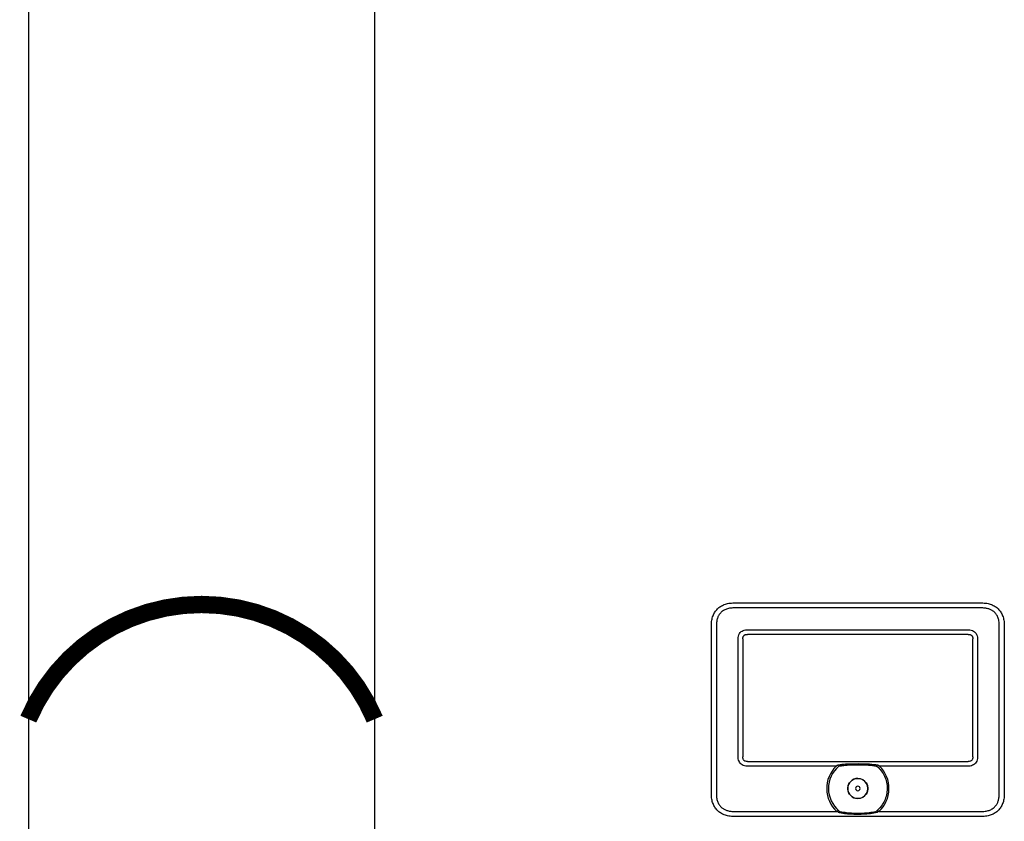
# Model space of a CAD drawing. Units: inches. Extents: x -146 to 133, y -41 to 152.
# Drawn here: x 10 to 35, y 32 to 53 of the extents above; entities that cross this region are included whole.
import ezdxf

# ---------------------------------------------------------------- set-up
doc = ezdxf.new("R2010")
doc.units = ezdxf.units.IN
doc.header["$MEASUREMENT"] = 0
doc.linetypes.add('DOTX2', pattern=[0.5, 0, -0.5])

# ---------------------------------------------------------------- blocks, each defined once
blk = doc.blocks.new('NFB-C')
for p, q in [((-3.202, 1.62), (-3.202, 34.234)), ((21.898, 34.234), (21.898, 1.62)), ((6.13, 10.565), (12.565, 10.565)), ((12.565, 10.435), (6.13, 10.435)), ((5.543, 9.977), (5.542, 9.977)), ((5.543, 5.604), (5.543, 9.977)), ((5.673, 9.977), (5.673, 5.604)), ((13.023, 5.604), (13.023, 9.977)), ((13.153, 9.977), (13.153, 5.604)), ((6.479, 9.869), (12.216, 9.869)), ((12.216, 9.747), (6.479, 9.747)), ((6.239, 6.564), (6.239, 9.628)), ((6.36, 9.628), (6.36, 6.564)), ((12.335, 6.564), (12.335, 9.628)), ((12.457, 9.628), (12.457, 6.564)), ((6.479, 6.445), (12.216, 6.445)), ((8.783, 6.324), (6.479, 6.324)), ((9.139, 6.386), (9.356, 6.39)), ((9.356, 6.39), (9.557, 6.386)), ((12.216, 6.324), (9.913, 6.324)), ((6.13, 5.147), (8.804, 5.147)), ((9.892, 5.147), (12.565, 5.147)), ((12.565, 5.017), (6.13, 5.017)), ((12.565, 5.017), (12.565, 5.016))]:
    blk.add_line(p, q)
for radius, start, end in [(0.809, 134.3313, 227.7145), (0.763, 130.6366, 229.6513), (0.809, 312.2855, 45.6686), (0.261, 90, 270), (0.261, 270, 90), (0.0587, 0, 180), (0.0587, 180, 0)]:
    blk.add_arc((9.348, 5.745), radius, start, end)
for points, knots in [([(5.543, 9.977), (5.545, 10.023), (5.548, 10.108), (5.581, 10.227), (5.63, 10.327), (5.697, 10.41), (5.781, 10.477), (5.881, 10.527), (5.999, 10.559), (6.085, 10.563), (6.13, 10.565)], [0, 0, 0, 0, 0.1448794, 0.2723004, 0.3888028, 0.5, 0.6111968, 0.7276995, 0.8551204, 1, 1, 1, 1]), ([(12.565, 10.565), (12.611, 10.563), (12.696, 10.559), (12.814, 10.527), (12.915, 10.477), (12.998, 10.41), (13.065, 10.327), (13.115, 10.227), (13.147, 10.108), (13.151, 10.023), (13.153, 9.977)], [0, 0, 0, 0, 0.14488, 0.272301, 0.388803, 0.5, 0.611197, 0.7277, 0.855121, 1, 1, 1, 1]), ([(6.13, 10.435), (6.09, 10.433), (6.017, 10.43), (5.916, 10.401), (5.833, 10.356), (5.771, 10.298), (5.727, 10.232), (5.697, 10.162), (5.677, 10.076), (5.674, 10.013), (5.673, 9.977)], [0, 0, 0, 0, 0.163309, 0.2993, 0.422834, 0.545301, 0.641672, 0.743192, 0.855733, 1, 1, 1, 1]), ([(13.023, 9.977), (13.021, 10.017), (13.018, 10.091), (12.989, 10.191), (12.944, 10.274), (12.886, 10.337), (12.82, 10.38), (12.75, 10.41), (12.664, 10.431), (12.601, 10.433), (12.565, 10.435)], [0, 0, 0, 0, 0.1633089, 0.2992996, 0.4228342, 0.5453016, 0.6416725, 0.743193, 0.8557332, 1, 1, 1, 1]), ([(6.239, 9.628), (6.24, 9.654), (6.243, 9.702), (6.271, 9.768), (6.314, 9.817), (6.368, 9.85), (6.423, 9.867), (6.462, 9.868), (6.479, 9.869)], [0, 0, 0, 0, 0.197631, 0.3779257, 0.5523071, 0.6934837, 0.867989, 1, 1, 1, 1]), ([(6.36, 9.628), (6.361, 9.646), (6.363, 9.671), (6.376, 9.701), (6.39, 9.718), (6.407, 9.732), (6.436, 9.745), (6.462, 9.746), (6.479, 9.747)], [0, 0, 0, 0, 0.274016, 0.391184, 0.501916, 0.611845, 0.728218, 1, 1, 1, 1]), ([(12.216, 9.869), (12.241, 9.867), (12.29, 9.864), (12.356, 9.836), (12.405, 9.794), (12.438, 9.74), (12.455, 9.684), (12.456, 9.645), (12.457, 9.628)], [0, 0, 0, 0, 0.19763, 0.377925, 0.552306, 0.693483, 0.867989, 1, 1, 1, 1]), ([(12.216, 9.747), (12.234, 9.746), (12.259, 9.745), (12.289, 9.731), (12.306, 9.718), (12.32, 9.701), (12.333, 9.671), (12.334, 9.646), (12.335, 9.628)], [0, 0, 0, 0, 0.2740166, 0.3911845, 0.5019175, 0.6118442, 0.7282189, 1, 1, 1, 1]), ([(6.479, 6.324), (6.454, 6.325), (6.405, 6.328), (6.339, 6.357), (6.291, 6.399), (6.258, 6.453), (6.241, 6.508), (6.239, 6.548), (6.239, 6.564)], [0, 0, 0, 0, 0.197565, 0.377852, 0.552225, 0.693418, 0.867959, 1, 1, 1, 1]), ([(6.479, 6.445), (6.462, 6.446), (6.436, 6.448), (6.406, 6.461), (6.389, 6.475), (6.376, 6.492), (6.363, 6.522), (6.361, 6.547), (6.36, 6.564)], [0, 0, 0, 0, 0.273829, 0.390925, 0.501581, 0.611584, 0.728033, 1, 1, 1, 1]), ([(12.457, 6.564), (12.455, 6.539), (12.452, 6.491), (12.424, 6.424), (12.382, 6.376), (12.328, 6.343), (12.272, 6.326), (12.233, 6.324), (12.216, 6.324)], [0, 0, 0, 0, 0.197631, 0.377927, 0.552307, 0.693484, 0.86799, 1, 1, 1, 1]), ([(12.335, 6.564), (12.334, 6.547), (12.333, 6.521), (12.319, 6.492), (12.306, 6.474), (12.289, 6.461), (12.259, 6.448), (12.234, 6.446), (12.216, 6.445)], [0, 0, 0, 0, 0.274014, 0.391184, 0.501915, 0.611846, 0.728219, 1, 1, 1, 1]), ([(8.783, 6.324), (8.787, 6.327), (8.793, 6.333), (8.806, 6.343), (8.814, 6.349), (8.821, 6.354)], [0, 0, 0, 0, 0.310436, 0.484285, 1, 1, 1, 1]), ([(8.821, 6.354), (8.825, 6.354), (8.832, 6.355), (8.84, 6.357), (8.843, 6.357)], [0, 0, 0, 0, 0.548052, 1, 1, 1, 1]), ([(8.843, 6.357), (8.877, 6.363), (8.938, 6.373), (9.038, 6.382), (9.103, 6.384), (9.139, 6.386)], [0, 0, 0, 0, 0.347218, 0.63605, 1, 1, 1, 1]), ([(8.851, 6.324), (8.888, 6.331), (8.956, 6.343), (9.054, 6.353), (9.113, 6.356), (9.14, 6.358)], [0, 0, 0, 0, 0.390476, 0.720566, 1, 1, 1, 1]), ([(8.851, 6.324), (8.901, 6.333), (8.996, 6.349), (9.093, 6.355), (9.14, 6.358)], [0, 0, 0, 0, 0.521188, 1, 1, 1, 1]), ([(9.14, 6.358), (9.206, 6.36), (9.344, 6.364), (9.483, 6.36), (9.555, 6.358)], [0, 0, 0, 0, 0.475263, 1, 1, 1, 1]), ([(9.555, 6.358), (9.579, 6.357), (9.626, 6.354), (9.693, 6.348), (9.751, 6.34), (9.8, 6.333), (9.829, 6.327), (9.844, 6.324)], [0, 0, 0, 0, 0.238422, 0.485966, 0.689035, 0.842334, 1, 1, 1, 1]), ([(9.557, 6.386), (9.594, 6.384), (9.661, 6.381), (9.76, 6.372), (9.82, 6.362), (9.852, 6.357)], [0, 0, 0, 0, 0.379227, 0.667121, 1, 1, 1, 1]), ([(9.844, 6.324), (9.884, 6.285), (9.963, 6.209), (10.046, 6.065), (10.099, 5.908), (10.116, 5.743), (10.098, 5.578), (10.045, 5.422), (9.96, 5.279), (9.881, 5.202), (9.841, 5.164)], [0, 0, 0, 0, 0.125, 0.25, 0.375001, 0.5, 0.625, 0.75, 0.875, 1, 1, 1, 1]), ([(9.852, 6.357), (9.857, 6.356), (9.864, 6.355), (9.871, 6.354), (9.875, 6.354)], [0, 0, 0, 0, 0.571906, 1, 1, 1, 1]), ([(9.875, 6.354), (9.88, 6.35), (9.893, 6.341), (9.906, 6.33), (9.913, 6.324)], [0, 0, 0, 0, 0.46506, 1, 1, 1, 1]), ([(9.086, 5.745), (9.09, 5.779), (9.098, 5.848), (9.159, 5.935), (9.245, 5.993), (9.348, 6.013), (9.45, 5.993), (9.537, 5.935), (9.597, 5.848), (9.605, 5.779), (9.609, 5.745)], [0, 0, 0, 0, 0.1250005, 0.2499997, 0.3749999, 0.5, 0.6250001, 0.7500003, 0.8749995, 1, 1, 1, 1]), ([(9.609, 5.745), (9.605, 5.711), (9.597, 5.643), (9.537, 5.556), (9.45, 5.497), (9.348, 5.477), (9.245, 5.497), (9.159, 5.556), (9.098, 5.643), (9.09, 5.711), (9.086, 5.745)], [0, 0, 0, 0, 0.1250005, 0.2499997, 0.3749999, 0.5, 0.6250001, 0.7500003, 0.8749995, 1, 1, 1, 1]), ([(6.13, 5.017), (6.085, 5.019), (5.999, 5.023), (5.881, 5.055), (5.781, 5.104), (5.697, 5.171), (5.63, 5.255), (5.581, 5.355), (5.548, 5.474), (5.545, 5.559), (5.543, 5.604)], [0, 0, 0, 0, 0.14488, 0.2723, 0.388803, 0.499999, 0.611196, 0.727699, 0.855121, 1, 1, 1, 1]), ([(5.673, 5.604), (5.674, 5.564), (5.678, 5.491), (5.707, 5.39), (5.752, 5.307), (5.81, 5.245), (5.875, 5.201), (5.946, 5.172), (6.032, 5.151), (6.095, 5.148), (6.13, 5.147)], [0, 0, 0, 0, 0.163308, 0.2993, 0.422834, 0.545302, 0.641672, 0.743193, 0.855733, 1, 1, 1, 1]), ([(12.565, 5.147), (12.605, 5.149), (12.679, 5.152), (12.779, 5.181), (12.862, 5.226), (12.925, 5.284), (12.968, 5.35), (12.998, 5.42), (13.019, 5.506), (13.021, 5.569), (13.023, 5.604)], [0, 0, 0, 0, 0.163309, 0.2993, 0.422835, 0.545302, 0.641673, 0.743194, 0.855734, 1, 1, 1, 1]), ([(13.153, 5.604), (13.151, 5.559), (13.147, 5.474), (13.115, 5.355), (13.065, 5.255), (12.998, 5.171), (12.915, 5.104), (12.814, 5.055), (12.696, 5.023), (12.611, 5.019), (12.565, 5.017)], [0, 0, 0, 0, 0.144879, 0.272301, 0.388804, 0.500001, 0.611197, 0.727699, 0.85512, 1, 1, 1, 1]), ([(8.83, 5.164), (8.827, 5.162), (8.822, 5.159), (8.815, 5.155), (8.809, 5.151), (8.805, 5.148), (8.804, 5.147)], [0, 0, 0, 0, 0.340565, 0.560655, 0.78048, 1, 1, 1, 1]), ([(8.83, 5.164), (8.832, 5.165), (8.835, 5.166), (8.843, 5.167), (8.85, 5.165), (8.854, 5.164)], [0, 0, 0, 0, 0.211295, 0.445614, 1, 1, 1, 1]), ([(8.842, 5.123), (8.84, 5.126), (8.836, 5.132), (8.832, 5.142), (8.83, 5.153), (8.83, 5.16), (8.83, 5.164)], [0, 0, 0, 0, 0.263625, 0.501902, 0.731097, 1, 1, 1, 1]), ([(8.851, 5.152), (8.848, 5.153), (8.844, 5.154), (8.84, 5.157), (8.839, 5.158), (8.839, 5.159), (8.838, 5.159), (8.839, 5.16), (8.839, 5.16), (8.839, 5.161), (8.84, 5.162), (8.845, 5.164), (8.85, 5.164), (8.854, 5.164)], [0, 0, 0, 0, 0.277817, 0.368056, 0.402082, 0.430832, 0.44713, 0.463023, 0.479609, 0.497764, 0.541105, 0.595774, 1, 1, 1, 1]), ([(8.851, 5.152), (8.848, 5.153), (8.844, 5.154), (8.84, 5.157), (8.839, 5.158), (8.839, 5.159), (8.838, 5.159), (8.839, 5.16), (8.839, 5.16), (8.839, 5.161), (8.84, 5.162), (8.845, 5.164), (8.85, 5.164), (8.854, 5.164)], [0, 0, 0, 0, 0.2776857, 0.3678718, 0.4018828, 0.4306236, 0.4473131, 0.4633881, 0.4799026, 0.4978605, 0.5407477, 0.5959651, 1, 1, 1, 1]), ([(9.853, 5.123), (9.794, 5.11), (9.672, 5.083), (9.48, 5.072), (9.312, 5.071), (9.171, 5.075), (9.061, 5.083), (8.951, 5.097), (8.879, 5.114), (8.842, 5.123)], [0, 0, 0, 0, 0.180357, 0.368923, 0.561546, 0.672877, 0.782418, 0.886282, 1, 1, 1, 1]), ([(9.845, 5.152), (9.791, 5.139), (9.684, 5.113), (9.517, 5.098), (9.349, 5.093), (9.181, 5.098), (9.013, 5.113), (8.905, 5.139), (8.851, 5.152)], [0, 0, 0, 0, 0.166409, 0.331372, 0.499282, 0.666387, 0.831674, 1, 1, 1, 1]), ([(9.845, 5.152), (9.791, 5.139), (9.684, 5.113), (9.517, 5.098), (9.349, 5.093), (9.181, 5.098), (9.013, 5.113), (8.905, 5.139), (8.851, 5.152)], [0, 0, 0, 0, 0.166408, 0.33137, 0.499282, 0.666386, 0.831673, 1, 1, 1, 1]), ([(9.841, 5.164), (9.846, 5.165), (9.852, 5.167), (9.861, 5.166), (9.864, 5.165), (9.865, 5.164)], [0, 0, 0, 0, 0.553779, 0.789279, 1, 1, 1, 1]), ([(9.841, 5.164), (9.845, 5.164), (9.849, 5.164), (9.854, 5.162), (9.856, 5.161), (9.857, 5.161), (9.857, 5.16), (9.857, 5.16), (9.857, 5.159), (9.857, 5.159), (9.856, 5.158), (9.855, 5.156), (9.851, 5.154), (9.847, 5.153), (9.845, 5.152)], [0, 0, 0, 0, 0.324322, 0.424295, 0.496718, 0.515119, 0.531793, 0.547481, 0.563248, 0.580448, 0.599274, 0.644368, 0.790461, 1, 1, 1, 1]), ([(9.841, 5.164), (9.845, 5.164), (9.849, 5.164), (9.854, 5.162), (9.856, 5.161), (9.857, 5.161), (9.857, 5.16), (9.857, 5.16), (9.857, 5.159), (9.857, 5.159), (9.856, 5.158), (9.855, 5.156), (9.851, 5.154), (9.847, 5.153), (9.845, 5.152)], [0, 0, 0, 0, 0.324126, 0.424022, 0.496414, 0.515442, 0.532478, 0.54835, 0.564131, 0.580869, 0.599479, 0.644581, 0.790563, 1, 1, 1, 1]), ([(9.865, 5.164), (9.866, 5.161), (9.866, 5.155), (9.864, 5.144), (9.86, 5.133), (9.856, 5.127), (9.853, 5.123)], [0, 0, 0, 0, 0.219623, 0.444979, 0.708308, 1, 1, 1, 1]), ([(9.892, 5.147), (9.889, 5.149), (9.884, 5.152), (9.877, 5.157), (9.871, 5.161), (9.867, 5.163), (9.865, 5.164)], [0, 0, 0, 0, 0.339329, 0.5593086, 0.7795526, 1, 1, 1, 1])]:
    blk.add_open_spline(points, degree=3, knots=knots)

msp = doc.modelspace()

# ---------------------------------------------------------------- linework, layer by layer
at = {"color": 2, "linetype": 'DOTX2', "ltscale": 0.05, "const_width": 0.45}
msp.add_lwpolyline([(10.067, 34.972, -0.661861), (19.067, 34.972)], format="xyb", dxfattribs=at)

# ---------------------------------------------------------------- block references
at = {"rotation": 359.998}
for p in [(-11.831, 27.427), (22.269, 27.427)]:
    msp.add_blockref('NFB-C', p, dxfattribs=at)

doc.saveas('drawing.dxf')
